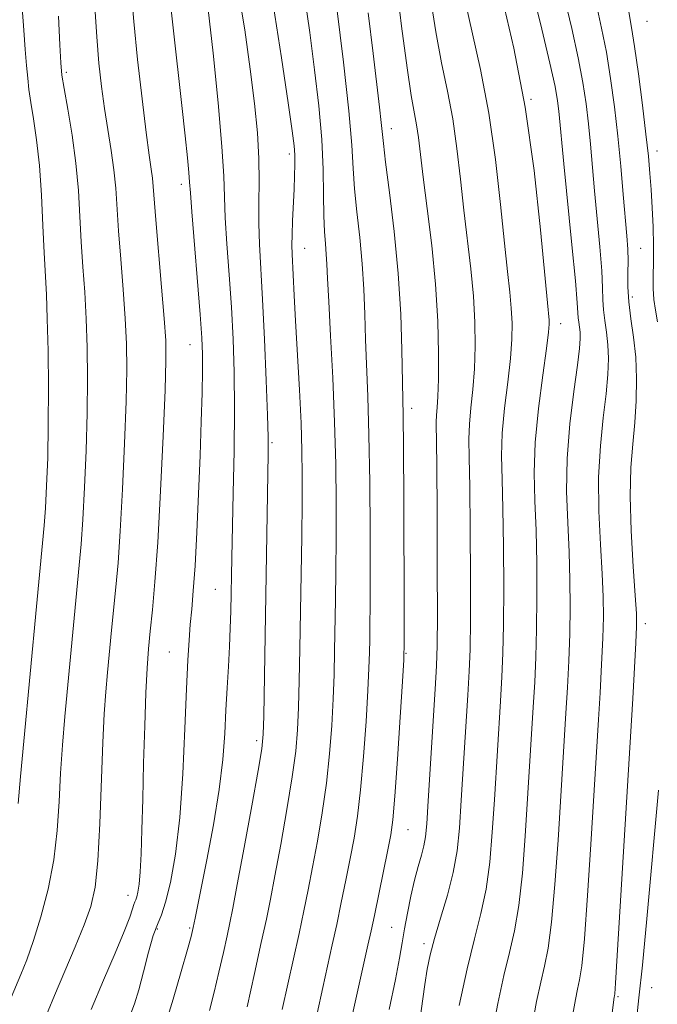
# Model space of a CAD drawing. Extents: x 2084800 to 2087700, y 314800 to 317700.
# Drawn here: x 2085274 to 2085384, y 315087 to 315258 of the extents above; entities that cross this region are included whole.
import ezdxf

# ---------------------------------------------------------------- set-up
doc = ezdxf.new("R2010")
doc.units = 0
doc.header["$MEASUREMENT"] = 0
doc.linetypes.add('DGN Style 3', pattern=[71.67371, 51.195507, -20.478203])
for name, color, linetype, lineweight in [('DTM OBSCURED SPOT', 7, 'Continuous', 0), ('INDEX CONTOUR DASHED', 41, 'DGN Style 3', 13), ('INTERMEDIATE CONTOUR DASHED', 44, 'DGN Style 3', 0)]:
    doc.layers.add(name, color=color, linetype=linetype, lineweight=lineweight)

msp = doc.modelspace()

# ---------------------------------------------------------------- linework, layer by layer
at = {"layer": 'DTM OBSCURED SPOT'}
for p in [(2085382.56, 315257.68, 1022.9), (2085281.72, 315248.83, 1057.7), (2085362.39, 315244.15, 1031.9), (2085338.16, 315239.05, 1039.4), (2085384.24, 315235.21, 1023.4), (2085320.47, 315234.68, 1046.4), (2085301.67, 315229.41, 1052.5), (2085323.12, 315218.34, 1045.2), (2085381.41, 315218.29, 1025.1), (2085380, 315209.87, 1025.5), (2085367.52, 315205.26, 1031.4), (2085303.21, 315201.58, 1052.8), (2085341.7, 315190.58, 1039.5), (2085317.43, 315184.62, 1047.8), (2085307.61, 315159.13, 1050.9), (2085382.24, 315153.19, 1025.5), (2085299.61, 315148.27, 1052.9), (2085340.72, 315148.05, 1039.9), (2085314.75, 315132.93, 1048.4), (2085341.07, 315117.44, 1039.1), (2085292.44, 315106.09, 1054.6), (2085297.52, 315100.26, 1051.7), (2085303.14, 315100.42, 1050.2), (2085338.21, 315100.54, 1038.9), (2085343.8, 315097.68, 1036.4), (2085383.36, 315090.08, 1023.1), (2085377.52, 315088.52, 1025.8)]:
    msp.add_point(p, dxfattribs=at)
at = {"layer": 'INDEX CONTOUR DASHED'}
for points in [[(2085362.656, 315083.771, 1030), (2085363.376, 315087.656, 1030), (2085364.085, 315090.994, 1030), (2085364.753, 315093.78, 1030), (2085365.382, 315096.884, 1030), (2085365.982, 315101.394, 1030), (2085366.556, 315107.978, 1030), (2085367.083, 315115.618, 1030), (2085368.444, 315137.651, 1030), (2085368.706, 315142.116, 1030), (2085368.942, 315146.761, 1030), (2085369.116, 315151.454, 1030), (2085369.195, 315156.102, 1030), (2085369.164, 315160.785, 1030), (2085369.013, 315165.625, 1030), (2085368.765, 315170.726, 1030), (2085368.585, 315176.135, 1030), (2085368.67, 315181.879, 1030), (2085369.143, 315187.862, 1030), (2085369.819, 315193.485, 1030), (2085370.44, 315198.022, 1030), (2085370.801, 315200.967, 1030), (2085370.929, 315202.682, 1030), (2085370.905, 315203.748, 1030), (2085370.807, 315204.65, 1030), (2085370.686, 315205.481, 1030), (2085370.59, 315206.237, 1030), (2085370.419, 315208.882, 1030), (2085370.102, 315212.65, 1030), (2085369.505, 315218.932, 1030), (2085368.116, 315233.001, 1030), (2085367.241, 315242.09, 1030), (2085367.02, 315243.878, 1030), (2085366.573, 315246.399, 1030), (2085365.693, 315250.426, 1030), (2085364.282, 315256.345, 1030), (2085362.661, 315262.988, 1030)], [(2085273.397, 315122.018, 1060), (2085273.803, 315126.664, 1060), (2085274.366, 315132.793, 1060), (2085276.565, 315156.173, 1060), (2085277.622, 315167.147, 1060), (2085277.904, 315170.257, 1060), (2085278.117, 315173.253, 1060), (2085278.321, 315177.118, 1060), (2085278.497, 315181.972, 1060), (2085278.608, 315187.721, 1060), (2085278.626, 315194.147, 1060), (2085278.563, 315200.548, 1060), (2085278.436, 315206.1, 1060), (2085278.268, 315210.279, 1060), (2085277.876, 315217.518, 1060), (2085277.677, 315222.251, 1060), (2085277.43, 315227.539, 1060), (2085277.076, 315232.686, 1060), (2085276.585, 315237.12, 1060), (2085276.044, 315240.758, 1060), (2085275.571, 315243.638, 1060), (2085275.25, 315245.871, 1060), (2085275.032, 315247.853, 1060), (2085274.836, 315250.046, 1060), (2085274.599, 315252.823, 1060), (2085274.337, 315256.183, 1060), (2085274.082, 315260.033, 1060)], [(2085298.632, 315082.841, 1050), (2085300.27, 315088.033, 1050), (2085301.697, 315092.888, 1050), (2085302.764, 315096.685, 1050), (2085303.377, 315098.915, 1050), (2085303.776, 315100.505, 1050), (2085304.077, 315102.092, 1050), (2085304.427, 315103.871, 1050), (2085306.12, 315112.219, 1050), (2085307.289, 315118.321, 1050), (2085308.295, 315124.405, 1050), (2085308.913, 315129.65, 1050), (2085309.238, 315134.145, 1050), (2085309.44, 315138.206, 1050), (2085309.656, 315142.086, 1050), (2085309.879, 315145.782, 1050), (2085310.068, 315149.233, 1050), (2085310.193, 315152.401, 1050), (2085310.269, 315155.354, 1050), (2085310.442, 315164.612, 1050), (2085310.718, 315175.838, 1050), (2085310.873, 315183.184, 1050), (2085310.95, 315190.436, 1050), (2085310.892, 315196.832, 1050), (2085310.702, 315202.578, 1050), (2085310.395, 315208.12, 1050), (2085310.003, 315213.744, 1050), (2085309.613, 315219.089, 1050), (2085309.331, 315223.633, 1050), (2085309.081, 315230.828, 1050), (2085308.746, 315236.009, 1050), (2085308.066, 315243.586, 1050), (2085307.198, 315252.16, 1050), (2085306.374, 315259.772, 1050)], [(2085330.64, 315082.163, 1040), (2085332.124, 315088.568, 1040), (2085334.1, 315097.399, 1040), (2085334.644, 315099.894, 1040), (2085335.206, 315102.56, 1040), (2085337.55, 315113.951, 1040), (2085338.047, 315116.556, 1040), (2085338.398, 315119.188, 1040), (2085338.75, 315123.281, 1040), (2085339.209, 315129.695, 1040), (2085339.699, 315136.991, 1040), (2085340.101, 315143.157, 1040), (2085340.324, 315146.942, 1040), (2085340.4, 315150.153, 1040), (2085340.392, 315155.357, 1040), (2085340.3, 315174.65, 1040), (2085340.241, 315183.735, 1040), (2085340.183, 315189.339, 1040), (2085339.976, 315200.702, 1040), (2085339.774, 315206.874, 1040), (2085339.346, 315213.928, 1040), (2085338.639, 315221.262, 1040), (2085337.83, 315228.022, 1040), (2085337.152, 315233.286, 1040), (2085336.771, 315236.479, 1040), (2085336.411, 315240.165, 1040), (2085336.11, 315242.787, 1040), (2085334.974, 315252.142, 1040), (2085334.131, 315259.172, 1040)]]:
    msp.add_polyline3d(points, dxfattribs=at)
at = {"layer": 'INTERMEDIATE CONTOUR DASHED'}
for points in [[(2085337.775, 315086.253, 1038), (2085338.878, 315091.458, 1038), (2085339.592, 315095.172, 1038), (2085340.045, 315097.851, 1038), (2085340.441, 315100.266, 1038), (2085340.94, 315103.001, 1038), (2085341.534, 315105.916, 1038), (2085342.173, 315108.686, 1038), (2085342.803, 315111.053, 1038), (2085343.366, 315113.023, 1038), (2085343.801, 315114.668, 1038), (2085344.078, 315116.211, 1038), (2085344.286, 315118.48, 1038), (2085344.546, 315122.453, 1038), (2085345.773, 315141.835, 1038), (2085346.011, 315145.878, 1038), (2085346.119, 315149.386, 1038), (2085346.146, 315154.575, 1038), (2085346.131, 315162.858, 1038), (2085346.091, 315172.432, 1038), (2085346.037, 315180.691, 1038), (2085345.954, 315188.134, 1038), (2085345.987, 315189.392, 1038), (2085346.095, 315190.68, 1038), (2085346.235, 315192.609, 1038), (2085346.343, 315195.638, 1038), (2085346.358, 315200.085, 1038), (2085346.208, 315205.698, 1038), (2085345.82, 315212.083, 1038), (2085345.166, 315218.8, 1038), (2085344.394, 315225.222, 1038), (2085343.693, 315230.677, 1038), (2085342.863, 315237.55, 1038), (2085342.549, 315239.756, 1038), (2085341.621, 315244.847, 1038), (2085340.89, 315249.651, 1038), (2085339.943, 315256.887, 1038), (2085338.894, 315265.518, 1038)], [(2085286.032, 315086.279, 1054), (2085288.177, 315091.345, 1054), (2085290.187, 315096.033, 1054), (2085291.775, 315099.808, 1054), (2085292.739, 315102.29, 1054), (2085293.222, 315103.714, 1054), (2085293.45, 315104.472, 1054), (2085293.617, 315104.924, 1054), (2085293.776, 315105.302, 1054), (2085293.948, 315105.806, 1054), (2085294.145, 315106.64, 1054), (2085294.351, 315108.022, 1054), (2085294.544, 315110.174, 1054), (2085294.708, 315113.289, 1054), (2085294.853, 315117.455, 1054), (2085294.998, 315122.732, 1054), (2085295.157, 315129.007, 1054), (2085295.335, 315135.487, 1054), (2085295.53, 315141.208, 1054), (2085295.744, 315145.492, 1054), (2085295.996, 315148.811, 1054), (2085296.303, 315151.926, 1054), (2085296.681, 315155.582, 1054), (2085297.116, 315160.475, 1054), (2085297.593, 315167.285, 1054), (2085298.084, 315176.239, 1054), (2085298.531, 315185.74, 1054), (2085298.865, 315193.737, 1054), (2085299.027, 315198.842, 1054), (2085298.99, 315202.326, 1054), (2085298.735, 315206.122, 1054), (2085298.271, 315211.593, 1054), (2085297.254, 315223.282, 1054), (2085296.811, 315229.022, 1054), (2085296.671, 315230.489, 1054), (2085296.455, 315232.058, 1054), (2085296.108, 315234.453, 1054), (2085295.584, 315238.388, 1054), (2085294.874, 315244.244, 1054), (2085294.108, 315251.09, 1054), (2085293.45, 315257.666, 1054), (2085292.997, 315263.006, 1054)], [(2085292.671, 315084.825, 1052), (2085293.572, 315087.229, 1052), (2085294.333, 315089.692, 1052), (2085295.152, 315092.828, 1052), (2085296.005, 315096.194, 1052), (2085296.818, 315099.079, 1052), (2085297.539, 315101.039, 1052), (2085298.229, 315102.677, 1052), (2085298.974, 315104.861, 1052), (2085299.823, 315108.319, 1052), (2085300.684, 315113.21, 1052), (2085301.431, 315119.554, 1052), (2085301.967, 315127.162, 1052), (2085302.33, 315135.015, 1052), (2085302.593, 315141.885, 1052), (2085302.817, 315146.868, 1052), (2085303.031, 315150.359, 1052), (2085303.254, 315153.078, 1052), (2085303.502, 315155.724, 1052), (2085303.776, 315158.913, 1052), (2085304.074, 315163.238, 1052), (2085304.389, 315169.05, 1052), (2085304.694, 315175.723, 1052), (2085304.963, 315182.389, 1052), (2085305.17, 315188.303, 1052), (2085305.311, 315193.237, 1052), (2085305.385, 315197.086, 1052), (2085305.383, 315199.96, 1052), (2085305.264, 315202.814, 1052), (2085304.975, 315206.816, 1052), (2085303.512, 315224.632, 1052), (2085303.266, 315227.917, 1052), (2085303.141, 315229.772, 1052), (2085303.01, 315231.446, 1052), (2085302.763, 315234.011, 1052), (2085302.36, 315237.826, 1052), (2085301.781, 315243.073, 1052), (2085300.259, 315256.594, 1052), (2085299.62, 315262.492, 1052)], [(2085306.601, 315086.11, 1048), (2085307.412, 315089.275, 1048), (2085308.236, 315092.735, 1048), (2085309.009, 315096.138, 1048), (2085309.65, 315099.046, 1048), (2085310.131, 315101.301, 1048), (2085310.64, 315103.865, 1048), (2085311.413, 315107.98, 1048), (2085312.591, 315114.357, 1048), (2085313.915, 315121.591, 1048), (2085315.026, 315127.748, 1048), (2085315.66, 315131.516, 1048), (2085315.924, 315134.061, 1048), (2085316.018, 315137.173, 1048), (2085316.792, 315182.694, 1048), (2085316.781, 315185.585, 1048), (2085316.671, 315189.389, 1048), (2085316.447, 315195.365, 1048), (2085316.146, 315202.549, 1048), (2085315.815, 315209.424, 1048), (2085315.267, 315219.025, 1048), (2085315.149, 315222.635, 1048), (2085315.171, 315226.194, 1048), (2085315.226, 315229.915, 1048), (2085315.178, 315233.926, 1048), (2085314.913, 315238.372, 1048), (2085314.41, 315243.456, 1048), (2085313.671, 315249.4, 1048), (2085312.705, 315256.248, 1048), (2085311.541, 315263.348, 1048)], [(2085319.226, 315086.248, 1044), (2085321.175, 315095.069, 1044), (2085322.134, 315099.477, 1044), (2085322.962, 315103.372, 1044), (2085323.715, 315107.05, 1044), (2085324.481, 315110.966, 1044), (2085325.319, 315115.456, 1044), (2085326.156, 315120.389, 1044), (2085326.888, 315125.515, 1044), (2085327.435, 315130.605, 1044), (2085327.812, 315135.517, 1044), (2085328.059, 315140.135, 1044), (2085328.216, 315144.401, 1044), (2085328.315, 315148.518, 1044), (2085328.465, 315157.333, 1044), (2085328.532, 315162.371, 1044), (2085328.575, 315167.941, 1044), (2085328.577, 315174.102, 1044), (2085328.5, 315180.848, 1044), (2085328.305, 315188.153, 1044), (2085327.977, 315195.843, 1044), (2085327.598, 315203.134, 1044), (2085327.275, 315209.089, 1044), (2085327.082, 315213.06, 1044), (2085326.972, 315215.543, 1044), (2085326.864, 315217.322, 1044), (2085326.703, 315219.096, 1044), (2085326.529, 315221.223, 1044), (2085326.407, 315223.98, 1044), (2085326.368, 315227.582, 1044), (2085326.303, 315232.01, 1044), (2085326.07, 315237.19, 1044), (2085325.565, 315243.016, 1044), (2085324.838, 315249.279, 1044), (2085323.98, 315255.741, 1044), (2085323.072, 315262.112, 1044)], [(2085349.925, 315086.984, 1034), (2085351.29, 315093.35, 1034), (2085352.58, 315098.55, 1034), (2085353.706, 315102.928, 1034), (2085354.602, 315107.171, 1034), (2085355.231, 315111.839, 1034), (2085355.674, 315117.017, 1034), (2085356.04, 315122.664, 1034), (2085357.109, 315139.743, 1034), (2085357.358, 315143.997, 1034), (2085357.531, 315148.074, 1034), (2085357.631, 315153.014, 1034), (2085357.663, 315159.48, 1034), (2085357.628, 315166.609, 1034), (2085357.525, 315173.158, 1034), (2085357.377, 315178.23, 1034), (2085357.296, 315182.309, 1034), (2085357.417, 315186.224, 1034), (2085357.82, 315190.579, 1034), (2085358.359, 315195.075, 1034), (2085358.832, 315199.19, 1034), (2085359.081, 315202.546, 1034), (2085359.111, 315205.348, 1034), (2085358.972, 315207.948, 1034), (2085358.701, 315210.741, 1034), (2085358.304, 315214.298, 1034), (2085357.779, 315219.236, 1034), (2085357.109, 315225.92, 1034), (2085356.236, 315233.725, 1034), (2085355.089, 315241.772, 1034), (2085353.654, 315249.315, 1034), (2085350.806, 315262.074, 1034)], [(2085313.12, 315086.719, 1046), (2085314.405, 315092.503, 1046), (2085315.584, 315097.872, 1046), (2085316.456, 315101.925, 1046), (2085317.166, 315105.406, 1046), (2085317.947, 315109.473, 1046), (2085318.955, 315114.906, 1046), (2085320.036, 315120.99, 1046), (2085320.957, 315126.632, 1046), (2085321.547, 315131.06, 1046), (2085321.868, 315134.789, 1046), (2085322.039, 315138.654, 1046), (2085322.162, 315143.327, 1046), (2085322.27, 315148.835, 1046), (2085322.591, 315168.339, 1046), (2085322.666, 315174.21, 1046), (2085322.693, 315178.957, 1046), (2085322.642, 315183.241, 1046), (2085322.48, 315187.984, 1046), (2085322.195, 315193.794, 1046), (2085321.532, 315205.724, 1046), (2085321.303, 315210.136, 1046), (2085320.949, 315217.331, 1046), (2085320.896, 315218.857, 1046), (2085320.909, 315220.67, 1046), (2085321.003, 315223.086, 1046), (2085321.277, 315228.569, 1046), (2085321.37, 315230.92, 1046), (2085321.409, 315232.887, 1046), (2085321.39, 315234.525, 1046), (2085321.286, 315236.098, 1046), (2085320.96, 315238.678, 1046), (2085320.255, 315243.542, 1046), (2085319.077, 315251.387, 1046), (2085317.614, 315260.594, 1046)], [(2085343.038, 315083.938, 1036), (2085343.948, 315090.584, 1036), (2085344.365, 315093.237, 1036), (2085344.884, 315095.743, 1036), (2085345.643, 315098.597, 1036), (2085346.715, 315102.14, 1036), (2085347.896, 315106.101, 1036), (2085348.912, 315110.059, 1036), (2085349.569, 315113.77, 1036), (2085349.969, 315117.716, 1036), (2085350.293, 315122.559, 1036), (2085351.441, 315140.789, 1036), (2085351.685, 315144.938, 1036), (2085351.825, 315148.73, 1036), (2085351.888, 315153.795, 1036), (2085351.897, 315161.169, 1036), (2085351.859, 315169.52, 1036), (2085351.781, 315176.924, 1036), (2085351.679, 315181.96, 1036), (2085351.625, 315185.221, 1036), (2085351.702, 315187.808, 1036), (2085351.958, 315190.629, 1036), (2085352.297, 315193.842, 1036), (2085352.588, 315197.414, 1036), (2085352.72, 315201.316, 1036), (2085352.66, 315205.523, 1036), (2085352.396, 315210.015, 1036), (2085351.934, 315214.77, 1036), (2085350.736, 315224.957, 1036), (2085350.157, 315230.304, 1036), (2085349.549, 315235.637, 1036), (2085348.819, 315240.764, 1036), (2085347.905, 315245.599, 1036), (2085346.88, 315250.483, 1036), (2085345.848, 315255.862, 1036), (2085344.9, 315262.003, 1036)], [(2085355.655, 315082.11, 1032), (2085356.651, 315087.32, 1032), (2085357.688, 315092.172, 1032), (2085358.666, 315096.165, 1032), (2085359.544, 315099.906, 1032), (2085360.292, 315104.282, 1032), (2085360.894, 315109.909, 1032), (2085361.379, 315116.317, 1032), (2085362.777, 315138.697, 1032), (2085363.032, 315143.056, 1032), (2085363.237, 315147.417, 1032), (2085363.374, 315152.234, 1032), (2085363.429, 315157.791, 1032), (2085363.396, 315163.697, 1032), (2085363.269, 315169.391, 1032), (2085363.074, 315174.5, 1032), (2085362.967, 315179.396, 1032), (2085363.133, 315184.64, 1032), (2085363.683, 315190.528, 1032), (2085364.421, 315196.308, 1032), (2085365.077, 315200.966, 1032), (2085365.443, 315203.777, 1032), (2085365.563, 315205.173, 1032), (2085365.547, 315205.88, 1032), (2085365.26, 315208.836, 1032), (2085364.061, 315221.537, 1032), (2085362.923, 315231.812, 1032), (2085361.359, 315242.781, 1032), (2085359.402, 315253.032, 1032), (2085357.396, 315261.753, 1032)], [(2085369.656, 315085.431, 1028), (2085370.102, 315087.992, 1028), (2085370.483, 315089.816, 1028), (2085370.84, 315091.395, 1028), (2085371.22, 315093.862, 1028), (2085371.671, 315098.506, 1028), (2085372.219, 315106.047, 1028), (2085372.788, 315114.918, 1028), (2085374.112, 315136.605, 1028), (2085374.38, 315141.175, 1028), (2085374.648, 315146.105, 1028), (2085374.859, 315150.673, 1028), (2085374.961, 315154.413, 1028), (2085374.932, 315157.874, 1028), (2085374.757, 315161.858, 1028), (2085374.453, 315166.934, 1028), (2085374.18, 315172.724, 1028), (2085374.131, 315178.614, 1028), (2085374.431, 315184.076, 1028), (2085374.933, 315188.923, 1028), (2085375.424, 315193.055, 1028), (2085375.73, 315196.425, 1028), (2085375.829, 315199.197, 1028), (2085375.742, 315201.589, 1028), (2085375.502, 315203.778, 1028), (2085375.208, 315205.796, 1028), (2085374.976, 315207.632, 1028), (2085374.879, 315209.369, 1028), (2085374.825, 315211.448, 1028), (2085374.679, 315214.401, 1028), (2085374.349, 315218.553, 1028), (2085373.9, 315223.41, 1028), (2085373.438, 315228.269, 1028), (2085372.695, 315236.395, 1028), (2085372.348, 315239.921, 1028), (2085371.947, 315243.383, 1028), (2085371.394, 315247.095, 1028), (2085370.583, 315251.39, 1028), (2085369.466, 315256.442, 1028), (2085368.224, 315261.781, 1028)], [(2085374.824, 315073.12, 1026), (2085376.834, 315088.381, 1026), (2085376.88, 315088.638, 1026), (2085376.927, 315089.011, 1026), (2085377.058, 315090.84, 1026), (2085377.361, 315095.618, 1026), (2085380.054, 315140.234, 1026), (2085380.601, 315149.893, 1026), (2085380.727, 315152.724, 1026), (2085380.701, 315154.962, 1026), (2085380.501, 315158.092, 1026), (2085380.141, 315163.142, 1026), (2085379.776, 315169.314, 1026), (2085379.592, 315175.349, 1026), (2085379.718, 315180.289, 1026), (2085380.047, 315184.361, 1026), (2085380.409, 315188.088, 1026), (2085380.659, 315191.884, 1026), (2085380.73, 315195.713, 1026), (2085380.578, 315199.429, 1026), (2085380.197, 315202.907, 1026), (2085379.731, 315206.111, 1026), (2085379.362, 315209.027, 1026), (2085379.222, 315211.652, 1026), (2085379.23, 315214.013, 1026), (2085379.256, 315216.151, 1026), (2085379.193, 315218.175, 1026), (2085379.024, 315220.482, 1026), (2085378.404, 315227.657, 1026), (2085377.967, 315232.544, 1026), (2085377.455, 315237.752, 1026), (2085376.873, 315242.888, 1026), (2085376.216, 315247.79, 1026), (2085375.474, 315252.354, 1026), (2085374.65, 315256.539, 1026), (2085373.787, 315260.573, 1026)], [(2085276.781, 315081.672, 1056), (2085279.697, 315088.723, 1056), (2085283.278, 315097.125, 1056), (2085284.841, 315100.938, 1056), (2085285.968, 315104.119, 1056), (2085286.716, 315107.476, 1056), (2085287.21, 315112.069, 1056), (2085287.56, 315118.54, 1056), (2085288.066, 315132.559, 1056), (2085288.313, 315137.577, 1056), (2085288.584, 315141.355, 1056), (2085288.888, 315144.717, 1056), (2085289.59, 315152.099, 1056), (2085290.337, 315159.536, 1056), (2085290.713, 315163.748, 1056), (2085291.101, 315169.274, 1056), (2085291.496, 315176.532, 1056), (2085291.853, 315184.484, 1056), (2085292.113, 315191.731, 1056), (2085292.227, 315197.277, 1056), (2085292.181, 315201.733, 1056), (2085291.969, 315206.115, 1056), (2085291.603, 315211.155, 1056), (2085291.175, 315216.462, 1056), (2085290.795, 315221.361, 1056), (2085290.311, 315228.737, 1056), (2085290.006, 315231.927, 1056), (2085289.535, 315235.299, 1056), (2085288.367, 315242.566, 1056), (2085287.843, 315246.367, 1056), (2085287.398, 315250.447, 1056), (2085287.029, 315255.026, 1056), (2085286.71, 315260.191, 1056)], [(2085325.265, 315085.596, 1042), (2085326.273, 315090.069, 1042), (2085327.909, 315097.482, 1042), (2085328.67, 315101.018, 1042), (2085329.465, 315104.801, 1042), (2085330.263, 315108.692, 1042), (2085331.016, 315112.458, 1042), (2085331.683, 315116.006, 1042), (2085332.277, 315119.789, 1042), (2085332.819, 315124.398, 1042), (2085333.322, 315130.149, 1042), (2085333.755, 315136.246, 1042), (2085334.08, 315141.616, 1042), (2085334.269, 315145.476, 1042), (2085334.361, 315148.202, 1042), (2085334.405, 315150.458, 1042), (2085334.442, 315152.932, 1042), (2085334.473, 315156.403, 1042), (2085334.484, 315161.672, 1042), (2085334.465, 315169.16, 1042), (2085334.4, 315177.75, 1042), (2085334.273, 315185.944, 1042), (2085334.08, 315192.591, 1042), (2085333.668, 315202.519, 1042), (2085333.529, 315206.881, 1042), (2085333.373, 315211.209, 1042), (2085333.105, 315215.625, 1042), (2085332.671, 315220.179, 1042), (2085332.179, 315224.622, 1042), (2085331.779, 315228.633, 1042), (2085331.553, 315232.159, 1042), (2085331.312, 315236.229, 1042), (2085330.8, 315242.146, 1042), (2085329.859, 315250.614, 1042), (2085328.718, 315259.966, 1042)], [(2085384.357, 315205.581, 1024), (2085383.984, 315207.603, 1024), (2085383.729, 315209.449, 1024), (2085383.603, 315211.348, 1024), (2085383.6, 315213.501, 1024), (2085383.651, 315215.981, 1024), (2085383.67, 315218.833, 1024), (2085383.592, 315222.043, 1024), (2085383.439, 315225.366, 1024), (2085383.251, 315228.501, 1024), (2085383.05, 315231.304, 1024), (2085382.778, 315234.284, 1024), (2085382.354, 315238.105, 1024), (2085381.738, 315243.14, 1024), (2085381.03, 315248.579, 1024), (2085380.364, 315253.317, 1024), (2085379.834, 315256.636, 1024), (2085379.35, 315259.366, 1024)], [(2085272.16, 315088.341, 1058), (2085273.828, 315092.318, 1058), (2085274.858, 315094.911, 1058), (2085276.033, 315098.215, 1058), (2085277.321, 315102.367, 1058), (2085278.557, 315107.139, 1058), (2085279.542, 315112.213, 1058), (2085280.142, 315117.316, 1058), (2085280.477, 315122.356, 1058), (2085280.732, 315127.288, 1058), (2085281.058, 315132.121, 1058), (2085281.475, 315137.074, 1058), (2085283.078, 315154.136, 1058), (2085283.979, 315163.341, 1058), (2085284.309, 315167.003, 1058), (2085284.609, 315171.264, 1058), (2085284.909, 315176.825, 1058), (2085285.175, 315183.228, 1058), (2085285.36, 315189.726, 1058), (2085285.427, 315195.712, 1058), (2085285.372, 315201.141, 1058), (2085285.203, 315206.107, 1058), (2085284.935, 315210.717, 1058), (2085284.625, 315215.111, 1058), (2085284.335, 315219.44, 1058), (2085284.1, 315223.837, 1058), (2085283.827, 315228.37, 1058), (2085283.393, 315233.089, 1058), (2085282.731, 315237.941, 1058), (2085281.982, 315242.446, 1058), (2085281.343, 315246.02, 1058), (2085280.959, 315248.386, 1058), (2085280.754, 315250.503, 1058), (2085280.602, 315253.634, 1058), (2085280.388, 315258.607, 1058)], [(2085380.223, 315080.456, 1024), (2085381.139, 315088.285, 1024), (2085381.732, 315093.943, 1024), (2085382.497, 315101.974, 1024), (2085384.537, 315124.313, 1024)]]:
    msp.add_polyline3d(points, dxfattribs=at)

doc.saveas('drawing.dxf')
